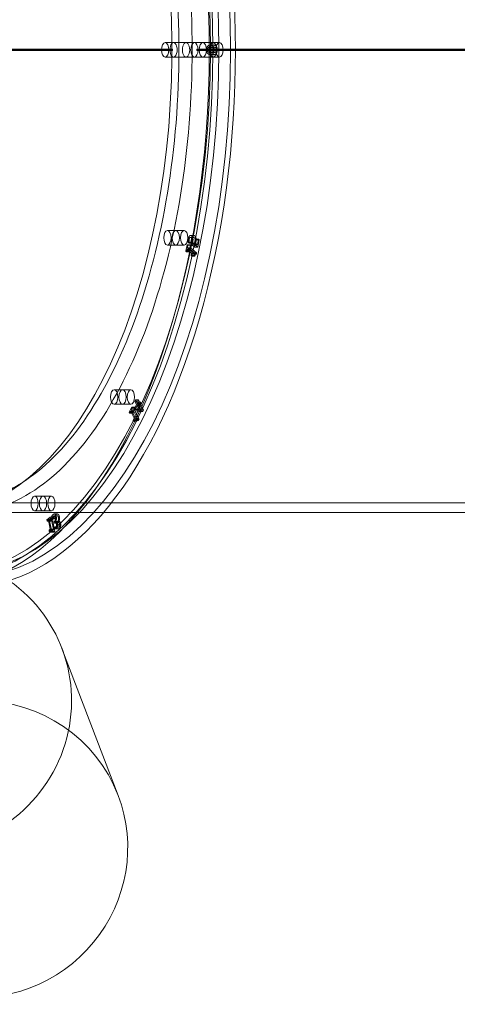
# Model space of a CAD drawing. Units: millimetres. Extents: x -3804 to 9524, y -3404 to 3804.
# Drawn here: x 4257 to 4620, y -790 to 25 of the extents above; entities that cross this region are included whole.
import ezdxf

# ---------------------------------------------------------------- set-up
doc = ezdxf.new("R2010")
doc.units = ezdxf.units.MM

# ---------------------------------------------------------------- blocks, each defined once
blk = doc.blocks.new('A$C4754b10b')
at = {"color": 0, "linetype": 'Continuous', "lineweight": 0}
for p, q in [((17601.12, -5607.87), (15869.94, -5607.87)), ((15909.6, -5607.37), (17592.56, -5607.37)), ((17592.56, -5608.37), (15909.6, -5608.37)), ((17592.56, -5607.37), (17601.62, -5607.37)), ((17601.62, -5608.37), (17592.56, -5608.37)), ((17612.87, -5601.87), (17595.55, -5601.87)), ((17601.12, -5607.87), (17601.12, -5607.37)), ((17601.12, -5608.37), (17601.12, -5607.87)), ((17601.62, -5607.37), (17601.62, -5608.37)), ((17612.87, -5601.87), (17602.48, -5601.87)), ((17619.8, -5601.87), (17612.87, -5601.87)), ((17635.39, -5601.87), (17619.8, -5601.87)), ((17621.91, -5607.37), (17622.41, -5607.37)), ((17621.91, -5607.87), (17621.91, -5607.37)), ((18473.21, -5607.87), (17621.91, -5607.87)), ((17621.91, -5608.37), (17621.91, -5607.87)), ((17622.41, -5608.37), (17621.91, -5608.37)), ((17622.41, -5607.37), (17653.77, -5607.37)), ((17622.41, -5608.37), (17622.41, -5607.37)), ((17653.77, -5608.37), (17622.41, -5608.37)), ((17640.59, -5601.87), (17626.73, -5601.87)), ((17633.03, -5604.03), (17635.63, -5604.03)), ((17633.03, -5605.67), (17635.63, -5605.67)), ((17653.77, -5607.37), (18471.58, -5607.37)), ((18471.58, -5608.37), (17653.77, -5608.37)), ((17612.87, -5613.87), (17595.55, -5613.87)), ((17612.87, -5613.87), (17602.48, -5613.87)), ((17619.8, -5613.87), (17612.87, -5613.87)), ((17635.39, -5613.87), (17619.8, -5613.87)), ((17640.59, -5613.87), (17626.73, -5613.87)), ((17633.02, -5610.07), (17635.62, -5610.07)), ((17633.02, -5611.71), (17635.62, -5611.71)), ((17597.4, -5757.43), (17604.33, -5757.43)), ((17604.33, -5757.43), (17611.26, -5757.43)), ((17616.52, -5763.13), (17619.11, -5763.13)), ((17616.61, -5761.55), (17619.21, -5761.55)), ((17597.4, -5769.43), (17604.33, -5769.43)), ((17604.33, -5769.43), (17611.26, -5769.43)), ((17613.9, -5769.21), (17612.78, -5774.62)), ((17614.47, -5769.68), (17613.9, -5769.21)), ((17613.9, -5769.21), (17616.5, -5769.21)), ((17614.06, -5771.65), (17614.47, -5769.68)), ((17614.47, -5769.68), (17617.07, -5769.68)), ((17614.55, -5767.22), (17617.14, -5767.22)), ((17614.55, -5767.22), (17615.33, -5767.87)), ((17615.33, -5767.87), (17615.35, -5767.76)), ((17615.33, -5767.87), (17617.93, -5767.87)), ((17615.35, -5767.76), (17617.95, -5767.76)), ((17615.38, -5774.62), (17616.5, -5769.21)), ((17616.5, -5769.21), (17617.07, -5769.68)), ((17617.07, -5769.68), (17616.66, -5771.65)), ((17617.13, -5768.82), (17619.73, -5768.82)), ((17617.13, -5768.82), (17619.99, -5771.19)), ((17617.93, -5767.87), (17617.14, -5767.22)), ((17617.95, -5767.76), (17617.93, -5767.87)), ((17619.63, -5769.22), (17618.15, -5768)), ((17618.15, -5768), (17620.75, -5768)), ((17620.59, -5764.57), (17619.63, -5769.22)), ((17619.63, -5769.22), (17622.23, -5769.22)), ((17622.58, -5771.19), (17619.73, -5768.82)), ((17619.99, -5771.19), (17621.25, -5765.11)), ((17619.99, -5771.19), (17622.58, -5771.19)), ((17621.25, -5765.11), (17620.59, -5764.57)), ((17620.59, -5764.57), (17623.19, -5764.57)), ((17620.75, -5768), (17622.23, -5769.22)), ((17621.25, -5765.11), (17623.84, -5765.11)), ((17622.23, -5769.22), (17623.19, -5764.57)), ((17623.84, -5765.11), (17622.58, -5771.19)), ((17623.19, -5764.57), (17623.84, -5765.11)), ((17612.78, -5774.62), (17613.35, -5775.09)), ((17612.78, -5774.62), (17615.38, -5774.62)), ((17613.35, -5775.09), (17613.76, -5773.08)), ((17613.35, -5775.09), (17615.95, -5775.09)), ((17613.76, -5773.08), (17616.36, -5773.08)), ((17613.76, -5773.08), (17617.48, -5776.15)), ((17619.06, -5775.79), (17614.06, -5771.65)), ((17614.06, -5771.65), (17616.66, -5771.65)), ((17615.95, -5775.09), (17615.38, -5774.62)), ((17616.36, -5773.08), (17615.95, -5775.09)), ((17620.08, -5776.15), (17616.36, -5773.08)), ((17616.66, -5771.65), (17621.65, -5775.79)), ((17617.48, -5776.15), (17617.06, -5778.17)), ((17617.06, -5778.17), (17619.66, -5778.17)), ((17617.06, -5778.17), (17617.57, -5778.59)), ((17617.48, -5776.15), (17620.08, -5776.15)), ((17617.57, -5778.59), (17620.17, -5778.59)), ((17618.46, -5776.81), (17621.05, -5776.81)), ((17618.82, -5776.94), (17619.06, -5775.79)), ((17618.82, -5776.94), (17621.42, -5776.94)), ((17619.06, -5775.79), (17621.65, -5775.79)), ((17619.66, -5778.17), (17620.08, -5776.15)), ((17620.17, -5778.59), (17619.66, -5778.17)), ((17621.65, -5775.79), (17621.42, -5776.94)), ((17553.34, -5889.31), (17560.27, -5889.31)), ((17560.27, -5889.31), (17567.2, -5889.31)), ((17553.34, -5901.31), (17560.27, -5901.31)), ((17560.27, -5901.31), (17567.2, -5901.31)), ((17571.79, -5901.73), (17569.91, -5905.48)), ((17570.88, -5897.72), (17570.33, -5898.81)), ((17570.33, -5898.81), (17572.93, -5898.81)), ((17570.33, -5898.81), (17571.79, -5901.73)), ((17572.33, -5900.64), (17570.88, -5897.72)), ((17570.88, -5897.72), (17573.47, -5897.72)), ((17571.79, -5901.73), (17574.39, -5901.73)), ((17572.84, -5899.63), (17572.33, -5900.64)), ((17572.33, -5900.64), (17574.93, -5900.64)), ((17572.51, -5905.48), (17574.39, -5901.73)), ((17572.79, -5901.55), (17573.3, -5900.54)), ((17575.12, -5906.21), (17572.79, -5901.55)), ((17572.79, -5901.55), (17575.39, -5901.55)), ((17573.3, -5900.54), (17572.84, -5899.63)), ((17572.84, -5899.63), (17575.44, -5899.63)), ((17572.93, -5898.81), (17573.47, -5897.72)), ((17574.39, -5901.73), (17572.93, -5898.81)), ((17573.3, -5900.54), (17575.9, -5900.54)), ((17573.47, -5897.72), (17574.93, -5900.64)), ((17574.93, -5900.64), (17575.44, -5899.63)), ((17575.9, -5900.54), (17575.39, -5901.55)), ((17575.39, -5901.55), (17577.72, -5906.21)), ((17575.44, -5899.63), (17575.9, -5900.54)), ((17567.87, -5903.73), (17565.8, -5907.87)), ((17565.8, -5907.87), (17566.24, -5908.74)), ((17565.8, -5907.87), (17568.4, -5907.87)), ((17566.24, -5908.74), (17567.01, -5907.2)), ((17566.24, -5908.74), (17568.83, -5908.74)), ((17567.01, -5907.2), (17569.6, -5907.2)), ((17567.01, -5907.2), (17569.85, -5912.88)), ((17567.55, -5906.1), (17568.31, -5904.6)), ((17571.38, -5913.75), (17567.55, -5906.1)), ((17567.55, -5906.1), (17570.15, -5906.1)), ((17568.31, -5904.6), (17567.87, -5903.73)), ((17567.87, -5903.73), (17570.47, -5903.73)), ((17568.31, -5904.6), (17570.9, -5904.6)), ((17568.4, -5907.87), (17570.47, -5903.73)), ((17568.83, -5908.74), (17568.4, -5907.87)), ((17569.6, -5907.2), (17568.83, -5908.74)), ((17572.45, -5912.88), (17569.6, -5907.2)), ((17569.91, -5905.48), (17572.51, -5905.48)), ((17569.91, -5905.48), (17570.51, -5906.67)), ((17570.9, -5904.6), (17570.15, -5906.1)), ((17570.15, -5906.1), (17573.97, -5913.75)), ((17570.47, -5903.73), (17570.9, -5904.6)), ((17570.51, -5906.67), (17573.11, -5906.67)), ((17570.51, -5906.67), (17574.6, -5907.25)), ((17570.82, -5905.5), (17572.25, -5902.64)), ((17570.82, -5905.5), (17573.42, -5905.5)), ((17573.9, -5905.96), (17570.82, -5905.5)), ((17572.25, -5902.64), (17574.84, -5902.64)), ((17572.25, -5902.64), (17573.9, -5905.96)), ((17573.11, -5906.67), (17572.51, -5905.48)), ((17577.19, -5907.25), (17573.11, -5906.67)), ((17574.84, -5902.64), (17573.42, -5905.5)), ((17573.42, -5905.5), (17576.5, -5905.96)), ((17573.9, -5905.96), (17576.5, -5905.96)), ((17574.6, -5907.25), (17575.12, -5906.21)), ((17574.6, -5907.25), (17577.19, -5907.25)), ((17576.5, -5905.96), (17574.84, -5902.64)), ((17575.12, -5906.21), (17577.72, -5906.21)), ((17577.72, -5906.21), (17577.19, -5907.25)), ((17569.85, -5912.88), (17569.08, -5914.42)), ((17569.08, -5914.42), (17571.68, -5914.42)), ((17569.08, -5914.42), (17569.47, -5915.2)), ((17569.47, -5915.2), (17572.07, -5915.2)), ((17569.85, -5912.88), (17572.45, -5912.88)), ((17570.37, -5914.13), (17572.97, -5914.13)), ((17570.94, -5914.63), (17571.38, -5913.75)), ((17570.94, -5914.63), (17573.53, -5914.63)), ((17571.38, -5913.75), (17573.97, -5913.75)), ((17571.68, -5914.42), (17572.45, -5912.88)), ((17572.07, -5915.2), (17571.68, -5914.42)), ((17573.97, -5913.75), (17573.53, -5914.63)), ((18288.64, -5982.87), (17423.48, -5982.87)), ((17487.4, -5977.42), (17494.33, -5977.42)), ((17494.33, -5977.42), (17501.26, -5977.42)), ((17544.56, -5990.87), (17430.41, -5990.87)), ((17487.4, -5989.42), (17494.33, -5989.42)), ((17494.33, -5989.42), (17501.26, -5989.42)), ((18279.98, -5990.87), (17544.56, -5990.87)), ((17500.3, -5994.83), (17497.6, -5997.07)), ((17497.6, -5997.07), (17497.83, -5998.2)), ((17497.6, -5997.07), (17500.2, -5997.07)), ((17497.83, -5998.2), (17498.84, -5997.37)), ((17497.83, -5998.2), (17500.43, -5998.2)), ((17498.84, -5997.37), (17501.44, -5997.37)), ((17498.84, -5997.37), (17500.38, -6004.8)), ((17499.55, -5996.77), (17500.54, -5995.96)), ((17501.62, -6006.76), (17499.55, -5996.77)), ((17499.55, -5996.77), (17502.15, -5996.77)), ((17500.2, -5997.07), (17502.9, -5994.83)), ((17500.43, -5998.2), (17500.2, -5997.07)), ((17500.54, -5995.96), (17500.3, -5994.83)), ((17500.3, -5994.83), (17502.9, -5994.83)), ((17501.44, -5997.37), (17500.43, -5998.2)), ((17500.54, -5995.96), (17503.14, -5995.96)), ((17501.37, -5994.47), (17503.97, -5994.47)), ((17501.37, -5994.47), (17501.7, -5996.04)), ((17502.98, -6004.8), (17501.44, -5997.37)), ((17501.7, -5996.04), (17501.75, -5996)), ((17501.7, -5996.04), (17504.29, -5996.04)), ((17501.75, -5996), (17504.35, -5996)), ((17503.14, -5995.96), (17502.15, -5996.77)), ((17502.15, -5996.77), (17504.22, -6006.76)), ((17502.9, -5994.83), (17503.14, -5995.96)), ((17503.84, -5998.22), (17503.53, -5998.48)), ((17503.53, -5998.48), (17506.13, -5998.48)), ((17503.53, -5998.48), (17503.78, -5999.71)), ((17503.55, -5993.61), (17506.14, -5993.61)), ((17503.63, -5992.14), (17506.23, -5992.14)), ((17503.78, -5999.71), (17504.03, -5999.51)), ((17503.78, -5999.71), (17506.38, -5999.71)), ((17504.29, -5996.04), (17503.97, -5994.47)), ((17504.35, -5996), (17504.29, -5996.04)), ((17504.65, -5999.24), (17507.25, -5999.24)), ((17504.79, -5998.33), (17504.77, -5998.22)), ((17504.77, -5998.22), (17507.37, -5998.22)), ((17504.79, -5998.33), (17507.39, -5998.33)), ((17505.05, -5998.28), (17507.64, -5998.28)), ((17506.13, -5998.48), (17506.44, -5998.22)), ((17506.38, -5999.71), (17506.13, -5998.48)), ((17506.63, -5999.51), (17506.38, -5999.71)), ((17507.37, -5998.22), (17507.39, -5998.33)), ((17500.38, -6004.8), (17499.37, -6005.63)), ((17499.37, -6005.63), (17501.97, -6005.63)), ((17499.37, -6005.63), (17499.58, -6006.64)), ((17499.58, -6006.64), (17502.18, -6006.64)), ((17500.36, -6006.25), (17502.96, -6006.25)), ((17500.38, -6004.8), (17502.98, -6004.8)), ((17501.05, -6007.24), (17501.62, -6006.76)), ((17501.05, -6007.24), (17503.65, -6007.24)), ((17501.62, -6006.76), (17504.22, -6006.76)), ((17501.97, -6005.63), (17502.98, -6004.8)), ((17502.18, -6006.64), (17501.97, -6005.63)), ((17503.35, -6002.92), (17503.31, -6002.96)), ((17503.31, -6002.96), (17505.91, -6002.96)), ((17503.31, -6002.96), (17503.63, -6004.53)), ((17503.35, -6002.92), (17505.95, -6002.92)), ((17503.63, -6004.53), (17506.23, -6004.53)), ((17504.22, -6006.76), (17503.65, -6007.24)), ((17503.83, -6004.55), (17506.43, -6004.55)), ((17504.03, -6003.09), (17506.63, -6003.09)), ((17505.91, -6002.96), (17505.95, -6002.92)), ((17506.23, -6004.53), (17505.91, -6002.96)), ((17510.08, -6103.43), (17556.6, -6225.09))]:
    blk.add_line(p, q, dxfattribs=at)
for centre, major_axis, ratio, start_param, end_param in [((17409.62, -5607.87), (0, -445), 0.5, -0.534204, 3.141593), ((17416.55, -5607.87), (0, -433), 0.5, -3.141592653588116, 3.14159265359147), ((17431.27, -5607.87), (0, 437), 0.5, -3.141592653588107, 3.141592653591479), ((17595.55, -5607.87), (0, 6), 0.5, -3.141592653587976, 3.14159265359161), ((17602.48, -5607.87), (0, 6), 0.5, 0, 3.141593), ((17602.48, -5607.87), (0, -6), 0.5, 0, 3.141593), ((17619.8, -5607.87), (0, 6), 0.5, -3.141592653587976, 3.14159265359161), ((17626.73, -5607.87), (0, 6), 0.5, -3.141592653587983, 3.141592653591603), ((17604.33, -5763.43), (0, 6), 0.5, -3.534291735289173, 2.748893571890414), ((17611.26, -5763.43), (0, 6), 0.5, -3.534291735289189, 2.748893571890397), ((17560.27, -5895.31), (0, 6), 0.5, -3.926991, 2.356194), ((17567.2, -5895.31), (0, 6), 0.5, -3.926991, 2.356194), ((17494.33, -5983.42), (0, 6), 0.5, -4.31969, 1.963495), ((17501.26, -5983.42), (0, 6), 0.5, -4.31969, 1.963495), ((17393.32, -6148.07), (-116.75, -44.65), 0.982536, -1.400373, 3.728837)]:
    blk.add_ellipse(centre, major_axis=major_axis, ratio=ratio, start_param=start_param, end_param=end_param, dxfattribs=at)
at = {"color": 0, "linetype": 'Continuous', "lineweight": 0, "extrusion": (0, 0, -1)}
for centre, major_axis, ratio, start_param, end_param in [((17431.27, -5607.87), (0, 445), 0.5, 0, 3.141593), ((17416.55, -5607.87), (0, 437), 0.5, -3.141592653591479, 3.141592653588107), ((17423.48, -5607.87), (0, -433), 0.5, -3.14159265359147, 3.141592653588116), ((17409.62, -5607.87), (0, 383), 0.5, 0, 1.55513), ((17409.62, -5607.87), (0, -383), 0.5, -1.586463, -1.570796), ((17409.62, -5607.87), (0, -383), 0.5, -1.570796, -1.55513), ((17612.87, -5607.87), (0, -6), 0.5, 0, 3.141593), ((17612.87, -5607.87), (0, 6), 0.5, 0, 3.141593), ((17619.8, -5607.87), (0, 6), 0.5, -3.141592653591603, 3.141592653587983), ((17635.39, -5607.87), (0, 6), 0.5, -3.14159265359161, 3.141592653587976), ((17640.59, -5607.87), (0, 6), 0.5, -3.141592653591603, 3.141592653587983), ((17409.62, -5607.87), (0, -383), 0.5, -1.55513, 0), ((17597.4, -5763.43), (0, -6), 0.5, -5.890486, 0.392699), ((17604.33, -5763.43), (0, -6), 0.5, -5.890486, 0.392699), ((17553.34, -5895.31), (0, -6), 0.5, -5.497787, 0.785398), ((17560.27, -5895.31), (0, -6), 0.5, -5.497787, 0.785398), ((17487.4, -5983.42), (0, -6), 0.5, -5.105088, 1.178097), ((17494.33, -5983.42), (0, -6), 0.5, -5.105088, 1.178097), ((17439.84, -6269.73), (116.75, 44.65), 0.982536, -1.199643, 0), ((17439.84, -6269.73), (116.75, 44.65), 0.982536, 0, 3.141593)]:
    blk.add_ellipse(centre, major_axis=major_axis, ratio=ratio, start_param=start_param, end_param=end_param, dxfattribs=at)
at = {"color": 0, "linetype": 'Continuous', "lineweight": 0}
for points, knots in [([(17430.41, -5990.87), (17450.85, -5990.87), (17471.4, -5983.88), (17509.93, -5956.48), (17527.87, -5936.88), (17559.69, -5887.23), (17573.63, -5857.4), (17596.28, -5790.2), (17604.97, -5752.81), (17616.13, -5674.27), (17618.58, -5633.11), (17616.92, -5551.29), (17612.82, -5510.64), (17598.5, -5434.09), (17588.29, -5398.19), (17562.96, -5334.89), (17547.84, -5307.47), (17514.5, -5263.81), (17496.3, -5247.57), (17462.09, -5229.04), (17446.23, -5224.87), (17430.41, -5224.87)], [3.141593, 3.141593, 3.141593, 3.141593, 3.483209, 3.483209, 3.804108, 3.804108, 4.119284, 4.119284, 4.435571, 4.435571, 4.752841, 4.752841, 5.070371, 5.070371, 5.387459, 5.387459, 5.703393, 5.703393, 6.01875, 6.01875, 6.283185, 6.283185, 6.283185, 6.283185]), ([(17423.48, -5232.87), (17443.49, -5232.87), (17463.62, -5239.72), (17501.34, -5266.58), (17518.9, -5285.78), (17550.03, -5334.41), (17563.67, -5363.62), (17585.83, -5429.43), (17594.34, -5466.04), (17605.25, -5542.94), (17607.64, -5583.25), (17606.01, -5663.36), (17601.98, -5703.16), (17587.95, -5778.11), (17577.96, -5813.25), (17553.15, -5875.21), (17538.36, -5902.04), (17505.73, -5944.77), (17487.93, -5960.66), (17454.46, -5978.78), (17438.95, -5982.87), (17423.48, -5982.87)], [0, 0, 0, 0, 0.342114, 0.342114, 0.662997, 0.662997, 0.97807, 0.97807, 1.294281, 1.294281, 1.611494, 1.611494, 1.928972, 1.928972, 2.245999, 2.245999, 2.561847, 2.561847, 2.877102, 2.877102, 3.141593, 3.141593, 3.141593, 3.141593])]:
    blk.add_open_spline(points, degree=3, knots=knots, dxfattribs=at)
for points in [[(17633.03, -5604.03), (17631.41, -5604.03), (17629.9, -5605.91), (17629.9, -5607.88)], [(17629.9, -5607.88), (17629.9, -5609.85), (17631.46, -5611.71), (17633.02, -5611.71)], [(17630.57, -5607.88), (17630.57, -5607.21), (17630.89, -5606.34), (17631.2, -5606.09)], [(17631.19, -5609.64), (17630.89, -5609.39), (17630.57, -5608.55), (17630.57, -5607.88)], [(17631.2, -5606.09), (17631.51, -5605.84), (17632.44, -5605.67), (17633.03, -5605.67)], [(17632.5, -5607.88), (17632.5, -5605.91), (17634, -5604.03), (17635.63, -5604.03)], [(17635.62, -5611.71), (17634.06, -5611.71), (17632.5, -5609.85), (17632.5, -5607.88)], [(17633.02, -5611.71), (17634.64, -5611.71), (17636.15, -5609.83), (17636.15, -5607.88)], [(17636.15, -5607.88), (17636.15, -5605.89), (17634.61, -5604.03), (17633.03, -5604.03)], [(17633.03, -5605.67), (17633.66, -5605.67), (17634.51, -5605.82), (17634.84, -5606.08)], [(17633.8, -5606.09), (17633.48, -5606.34), (17633.17, -5607.21), (17633.17, -5607.88)], [(17633.17, -5607.88), (17633.17, -5608.55), (17633.48, -5609.39), (17633.79, -5609.64)], [(17635.63, -5605.67), (17635.04, -5605.67), (17634.11, -5605.84), (17633.8, -5606.09)], [(17634.84, -5606.08), (17635.15, -5606.31), (17635.49, -5607.18), (17635.49, -5607.88)], [(17635.49, -5607.88), (17635.49, -5608.54), (17635.17, -5609.4), (17634.85, -5609.65)], [(17638.75, -5607.88), (17638.75, -5609.83), (17637.24, -5611.71), (17635.62, -5611.71)], [(17635.63, -5604.03), (17637.21, -5604.03), (17638.75, -5605.89), (17638.75, -5607.88)], [(17637.44, -5606.08), (17637.11, -5605.82), (17636.26, -5605.67), (17635.63, -5605.67)], [(17638.08, -5607.88), (17638.08, -5607.18), (17637.75, -5606.31), (17637.44, -5606.08)], [(17637.45, -5609.65), (17637.77, -5609.4), (17638.08, -5608.54), (17638.08, -5607.88)], [(17633.02, -5610.07), (17632.41, -5610.07), (17631.5, -5609.88), (17631.19, -5609.64)], [(17634.85, -5609.65), (17634.56, -5609.88), (17633.64, -5610.07), (17633.02, -5610.07)], [(17633.79, -5609.64), (17634.1, -5609.88), (17635.01, -5610.07), (17635.62, -5610.07)], [(17635.62, -5610.07), (17636.24, -5610.07), (17637.15, -5609.88), (17637.45, -5609.65)], [(17615.94, -5761.78), (17615.59, -5762.04), (17615.01, -5763.19), (17614.83, -5764.06)], [(17615.48, -5764.56), (17615.57, -5764.11), (17615.91, -5763.4), (17616.15, -5763.24)], [(17617.48, -5761.91), (17617.08, -5761.58), (17616.29, -5761.53), (17615.94, -5761.78)], [(17616.15, -5763.24), (17616.37, -5763.1), (17616.87, -5763.18), (17617.17, -5763.42)], [(17617.43, -5764.06), (17617.61, -5763.19), (17618.19, -5762.04), (17618.54, -5761.78)], [(17618.58, -5764.16), (17618.49, -5763.44), (17617.98, -5762.33), (17617.48, -5761.91)], [(17618.75, -5763.24), (17618.51, -5763.4), (17618.17, -5764.11), (17618.08, -5764.56)], [(17618.54, -5761.78), (17618.89, -5761.53), (17619.67, -5761.58), (17620.07, -5761.91)], [(17619.77, -5763.42), (17619.47, -5763.18), (17618.97, -5763.1), (17618.75, -5763.24)], [(17620.07, -5761.91), (17620.58, -5762.33), (17621.08, -5763.44), (17621.18, -5764.16)], [(17614.83, -5764.06), (17614.67, -5764.85), (17614.52, -5766.54), (17614.55, -5767.22)], [(17615.35, -5767.76), (17615.33, -5767.54), (17615.3, -5766.77), (17615.31, -5766.32)], [(17615.31, -5766.32), (17615.32, -5765.82), (17615.39, -5765.02), (17615.48, -5764.56)], [(17617.72, -5766.74), (17617.59, -5767.35), (17617.25, -5768.49), (17617.13, -5768.82)], [(17617.14, -5767.22), (17617.12, -5766.54), (17617.27, -5764.85), (17617.43, -5764.06)], [(17617.17, -5763.42), (17617.46, -5763.67), (17617.78, -5764.31), (17617.84, -5764.71)], [(17617.84, -5764.71), (17617.91, -5765.14), (17617.84, -5766.18), (17617.72, -5766.74)], [(17618.08, -5764.56), (17617.98, -5765.02), (17617.92, -5765.82), (17617.9, -5766.32)], [(17617.9, -5766.32), (17617.9, -5766.77), (17617.92, -5767.54), (17617.95, -5767.76)], [(17618.15, -5768), (17618.23, -5767.74), (17618.35, -5767.23), (17618.39, -5767.02)], [(17618.39, -5767.02), (17618.57, -5766.16), (17618.67, -5764.87), (17618.58, -5764.16)], [(17619.73, -5768.82), (17619.84, -5768.49), (17620.19, -5767.35), (17620.32, -5766.74)], [(17620.44, -5764.71), (17620.37, -5764.31), (17620.06, -5763.67), (17619.77, -5763.42)], [(17620.32, -5766.74), (17620.43, -5766.18), (17620.51, -5765.14), (17620.44, -5764.71)], [(17620.99, -5767.02), (17620.95, -5767.23), (17620.82, -5767.74), (17620.75, -5768)], [(17621.18, -5764.16), (17621.27, -5764.87), (17621.17, -5766.16), (17620.99, -5767.02)], [(17617.57, -5778.59), (17617.81, -5777.45), (17618.35, -5776.64), (17618.82, -5776.94)], [(17621.42, -5776.94), (17620.95, -5776.64), (17620.4, -5777.45), (17620.17, -5778.59)], [(17569.47, -5915.2), (17569.9, -5914.33), (17570.56, -5914), (17570.94, -5914.63)], [(17573.53, -5914.63), (17573.16, -5914), (17572.5, -5914.33), (17572.07, -5915.2)], [(17502.74, -5992.53), (17502.33, -5992.88), (17501.59, -5993.96), (17501.37, -5994.47)], [(17501.75, -5996), (17501.91, -5995.46), (17502.57, -5994.18), (17502.96, -5993.85)], [(17504.32, -5992.42), (17503.97, -5992.12), (17503.18, -5992.17), (17502.74, -5992.53)], [(17502.96, -5993.85), (17503.19, -5993.66), (17503.71, -5993.57), (17503.93, -5993.78)], [(17504.6, -5997.13), (17504.49, -5997.49), (17504.09, -5998.01), (17503.84, -5998.22)], [(17503.93, -5993.78), (17504.15, -5993.99), (17504.47, -5994.65), (17504.6, -5995.25)], [(17503.97, -5994.47), (17504.19, -5993.96), (17504.92, -5992.88), (17505.34, -5992.53)], [(17504.03, -5999.51), (17504.53, -5999.09), (17505.35, -5999.53), (17505.54, -6000.43)], [(17505.33, -5994.52), (17505.17, -5993.77), (17504.65, -5992.72), (17504.32, -5992.42)], [(17505.56, -5993.85), (17505.17, -5994.18), (17504.51, -5995.46), (17504.35, -5996)], [(17504.6, -5995.25), (17504.72, -5995.85), (17504.71, -5996.78), (17504.6, -5997.13)], [(17504.77, -5998.22), (17504.93, -5998), (17505.26, -5997.35), (17505.37, -5996.88)], [(17506.33, -5999.96), (17506.14, -5999.04), (17505.25, -5998.16), (17504.79, -5998.33)], [(17505.37, -5996.88), (17505.47, -5996.43), (17505.48, -5995.24), (17505.33, -5994.52)], [(17505.34, -5992.53), (17505.78, -5992.17), (17506.57, -5992.12), (17506.92, -5992.42)], [(17506.53, -5993.78), (17506.31, -5993.57), (17505.79, -5993.66), (17505.56, -5993.85)], [(17506.44, -5998.22), (17506.69, -5998.01), (17507.08, -5997.49), (17507.19, -5997.13)], [(17507.19, -5995.25), (17507.07, -5994.65), (17506.75, -5993.99), (17506.53, -5993.78)], [(17508.14, -6000.43), (17507.95, -5999.53), (17507.13, -5999.09), (17506.63, -5999.51)], [(17506.92, -5992.42), (17507.25, -5992.72), (17507.77, -5993.77), (17507.93, -5994.52)], [(17507.19, -5997.13), (17507.3, -5996.78), (17507.32, -5995.85), (17507.19, -5995.25)], [(17507.96, -5996.88), (17507.86, -5997.35), (17507.53, -5998), (17507.37, -5998.22)], [(17507.39, -5998.33), (17507.85, -5998.16), (17508.74, -5999.04), (17508.93, -5999.96)], [(17507.93, -5994.52), (17508.08, -5995.24), (17508.07, -5996.43), (17507.96, -5996.88)], [(17499.58, -6006.64), (17500.15, -6006.17), (17500.83, -6006.37), (17501.05, -6007.24)], [(17503.65, -6007.24), (17503.42, -6006.37), (17502.75, -6006.17), (17502.18, -6006.64)], [(17504.03, -6003.09), (17503.82, -6003.08), (17503.49, -6002.98), (17503.35, -6002.92)], [(17503.63, -6004.53), (17503.93, -6004.59), (17504.85, -6004.32), (17505.22, -6004.01)], [(17504.9, -6002.78), (17504.69, -6002.95), (17504.25, -6003.08), (17504.03, -6003.09)], [(17505.5, -6001.88), (17505.4, -6002.18), (17505.09, -6002.62), (17504.9, -6002.78)], [(17505.22, -6004.01), (17505.6, -6003.7), (17506.1, -6002.93), (17506.26, -6002.42)], [(17505.54, -6000.43), (17505.63, -6000.86), (17505.59, -6001.59), (17505.5, -6001.88)], [(17505.95, -6002.92), (17506.08, -6002.98), (17506.42, -6003.08), (17506.63, -6003.09)], [(17507.82, -6004.01), (17507.45, -6004.32), (17506.53, -6004.59), (17506.23, -6004.53)], [(17506.26, -6002.42), (17506.43, -6001.87), (17506.47, -6000.64), (17506.33, -5999.96)], [(17506.63, -6003.09), (17506.85, -6003.08), (17507.29, -6002.95), (17507.49, -6002.78)], [(17507.49, -6002.78), (17507.69, -6002.62), (17508, -6002.18), (17508.1, -6001.88)], [(17508.86, -6002.42), (17508.69, -6002.93), (17508.2, -6003.7), (17507.82, -6004.01)], [(17508.1, -6001.88), (17508.19, -6001.59), (17508.23, -6000.86), (17508.14, -6000.43)], [(17508.93, -5999.96), (17509.07, -6000.64), (17509.03, -6001.87), (17508.86, -6002.42)]]:
    blk.add_open_spline(points, degree=2, dxfattribs=at)

msp = doc.modelspace()

# ---------------------------------------------------------------- block references
msp.add_blockref('A$C4754b10b', (-13217.99, 5608.1))

doc.saveas('drawing.dxf')
